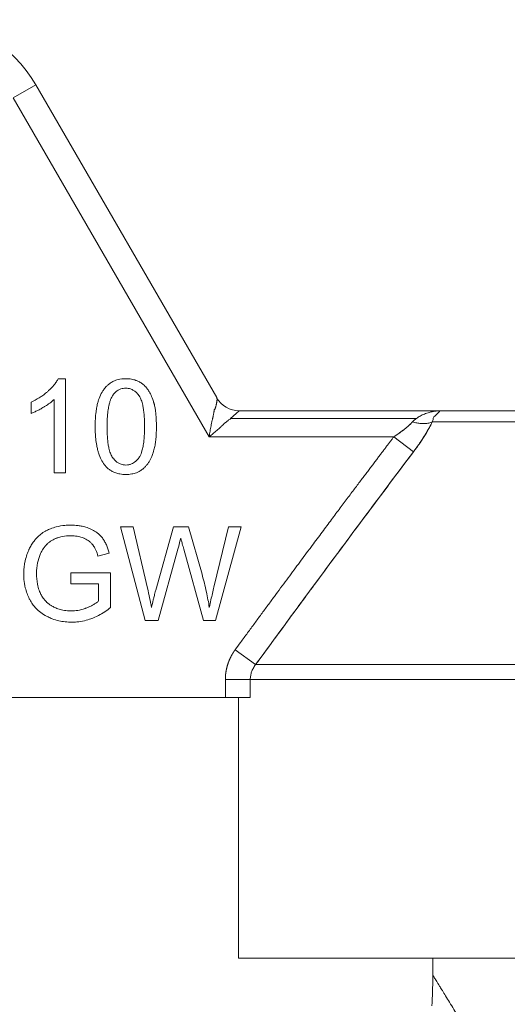
# Model space of a CAD drawing. Units: millimetres. Extents: x 0 to 17385, y -6 to 11880.
# Drawn here: x 7310 to 7324, y 10033 to 10061 of the extents above; entities that cross this region are included whole.
import ezdxf

# ---------------------------------------------------------------- set-up
doc = ezdxf.new("R2010")
doc.units = ezdxf.units.MM
doc.linetypes.add('K5LT_THIN', pattern=[0])
doc.layers.add('R', color=1, linetype='Continuous', true_color=0xff0000)
doc.layers.add('WELDING', color=7, linetype='Continuous', true_color=0xffffff)

msp = doc.modelspace()

# ---------------------------------------------------------------- linework, layer by layer
at = {"layer": 'R', "color": 7, "linetype": 'K5LT_THIN', "lineweight": 13}
for p, q in [((7310.585, 10059.102), (7309.948, 10058.734)), ((7315.677, 10050.282), (7310.585, 10059.102)), ((7315.677, 10050.282), (7310.585, 10059.102)), ((7309.948, 10058.734), (7315.465, 10049.179)), ((7311.212, 10050.817), (7311.422, 10050.817)), ((7311.422, 10050.817), (7311.422, 10048.16)), ((7310.448, 10049.838), (7310.448, 10050.153)), ((7311.097, 10048.16), (7311.097, 10050.23)), ((7316.313, 10049.914), (7316.065, 10049.699)), ((7322.027, 10049.914), (7316.313, 10049.914)), ((7322.027, 10049.914), (7343.562, 10049.914)), ((7321.307, 10049.699), (7316.065, 10049.699)), ((7321.752, 10049.601), (7343.836, 10049.601)), ((7315.465, 10049.179), (7320.669, 10049.179)), ((7321.223, 10048.758), (7320.669, 10049.179)), ((7311.422, 10048.16), (7311.097, 10048.16)), ((7313.666, 10043.996), (7312.965, 10046.642)), ((7312.965, 10046.642), (7313.324, 10046.642)), ((7313.324, 10046.642), (7313.727, 10044.908)), ((7313.959, 10044.856), (7314.461, 10046.642)), ((7314.461, 10046.642), (7314.885, 10046.642)), ((7314.885, 10046.642), (7315.264, 10045.303)), ((7315.601, 10044.942), (7316.014, 10046.642)), ((7316.367, 10046.642), (7315.645, 10043.996)), ((7316.014, 10046.642), (7316.367, 10046.642)), ((7314.586, 10046.013), (7314.027, 10043.996)), ((7315.302, 10043.996), (7314.749, 10046.013)), ((7312.648, 10045.902), (7312.333, 10045.816)), ((7311.569, 10045.346), (7312.688, 10045.346)), ((7311.569, 10045.033), (7311.569, 10045.346)), ((7312.688, 10045.346), (7312.688, 10044.366)), ((7312.345, 10045.033), (7311.569, 10045.033)), ((7312.345, 10044.543), (7312.345, 10045.033)), ((7314.027, 10043.996), (7313.666, 10043.996)), ((7315.645, 10043.996), (7315.302, 10043.996)), ((7316.199, 10043.175), (7316.774, 10042.754)), ((7316.774, 10042.754), (7348.814, 10042.754)), ((7316.624, 10042.332), (7315.921, 10042.332)), ((7315.921, 10042.332), (7315.921, 10041.829)), ((7348.964, 10042.332), (7316.624, 10042.332)), ((7316.624, 10042.332), (7316.624, 10041.829)), ((7315.921, 10041.829), (7296.78, 10041.829)), ((7316.624, 10041.829), (7315.921, 10041.829)), ((7316.293, 10034.479), (7316.293, 10041.829)), ((7329.119, 10034.479), (7316.293, 10034.479)), ((7321.769, 10033.989), (7321.769, 10034.479))]:
    msp.add_line(p, q, dxfattribs=at)
for centre, radius, start, end in [((7307.402, 10057.264), 3.675, 30, 90), ((7307.402, 10057.264), 3.675, 30, 90), ((7316.313, 10050.649), 0.735, 210, 270)]:
    msp.add_arc(centre, radius, start, end, dxfattribs=at)
at = {"layer": 'WELDING', "color": 7, "linetype": 'K5LT_THIN', "lineweight": 13}
for p, q in [((7310.585, 10059.102), (7310.585, 10059.102)), ((7321.745, 10033.227), (7321.738, 10033.134)), ((7321.749, 10033.293), (7321.745, 10033.227)), ((7321.751, 10033.339), (7321.749, 10033.293)), ((7321.752, 10033.371), (7321.751, 10033.339)), ((7321.753, 10033.393), (7321.752, 10033.371)), ((7321.754, 10033.409), (7321.753, 10033.393))]:
    msp.add_line(p, q, dxfattribs=at)
for points, knots in [([(7310.448, 10050.153), (7310.527, 10050.19), (7310.64, 10050.251), (7310.783, 10050.347), (7310.86, 10050.407), (7310.914, 10050.454), (7310.977, 10050.511), (7311.051, 10050.585), (7311.133, 10050.686), (7311.181, 10050.757), (7311.206, 10050.804), (7311.212, 10050.817)], [0, 0, 0, 0, 3.076922, 4.462871, 6.013905, 6.508328, 6.94272, 8.997594, 10.162817, 11.498969, 12, 12, 12, 12]), ([(7312.255, 10049.465), (7312.255, 10049.536), (7312.258, 10049.675), (7312.274, 10049.862), (7312.298, 10050.018), (7312.321, 10050.119), (7312.343, 10050.198), (7312.377, 10050.298), (7312.428, 10050.408), (7312.502, 10050.523), (7312.563, 10050.596), (7312.619, 10050.648), (7312.677, 10050.693), (7312.745, 10050.736), (7312.828, 10050.771), (7312.949, 10050.807), (7313.044, 10050.817), (7313.118, 10050.817)], [0, 0, 0, 0, 2.149736, 4.140155, 5.548494, 6.836101, 7.235894, 7.992356, 9.980887, 10.843959, 12.054322, 12.809304, 13.110565, 14.238363, 15.192523, 15.791477, 18, 18, 18, 18]), ([(7313.118, 10050.817), (7313.172, 10050.817), (7313.269, 10050.809), (7313.39, 10050.777), (7313.47, 10050.743), (7313.54, 10050.704), (7313.617, 10050.649), (7313.68, 10050.586), (7313.722, 10050.534), (7313.742, 10050.505), (7313.772, 10050.459), (7313.822, 10050.371), (7313.865, 10050.268), (7313.893, 10050.184), (7313.905, 10050.144), (7313.913, 10050.116), (7313.921, 10050.086), (7313.931, 10050.044), (7313.944, 10049.979), (7313.959, 10049.877), (7313.972, 10049.738), (7313.978, 10049.596), (7313.979, 10049.501), (7313.979, 10049.465)], [0, 0, 0, 0, 2.159895, 3.832652, 4.946173, 5.653377, 6.991661, 8.698089, 9.180766, 9.6496, 10.097758, 11.37129, 13.681787, 14.519754, 14.909343, 15.304868, 15.716192, 16.138942, 17.015995, 18.366658, 20.219879, 22.568318, 24, 24, 24, 24]), ([(7312.589, 10049.465), (7312.589, 10049.535), (7312.592, 10049.645), (7312.601, 10049.79), (7312.612, 10049.893), (7312.625, 10049.979), (7312.64, 10050.062), (7312.66, 10050.144), (7312.688, 10050.227), (7312.719, 10050.297), (7312.743, 10050.339), (7312.757, 10050.359)], [0, 0, 0, 0, 2.759981, 4.274874, 5.689328, 6.799375, 7.673956, 8.985398, 10.090476, 11.08387, 12, 12, 12, 12]), ([(7312.757, 10050.359), (7312.774, 10050.383), (7312.805, 10050.421), (7312.854, 10050.464), (7312.897, 10050.493), (7312.939, 10050.515), (7313.01, 10050.541), (7313.069, 10050.548), (7313.114, 10050.548)], [0, 0, 0, 0, 1.921652, 3.078592, 4.191984, 5.216016, 6.126132, 9, 9, 9, 9]), ([(7313.114, 10050.548), (7313.139, 10050.548), (7313.183, 10050.545), (7313.245, 10050.53), (7313.295, 10050.51), (7313.335, 10050.487), (7313.385, 10050.453), (7313.426, 10050.415), (7313.458, 10050.378), (7313.472, 10050.36), (7313.484, 10050.345), (7313.505, 10050.316), (7313.529, 10050.273), (7313.555, 10050.212), (7313.576, 10050.146), (7313.598, 10050.06), (7313.617, 10049.949), (7313.633, 10049.807), (7313.642, 10049.643), (7313.644, 10049.526), (7313.644, 10049.465)], [0, 0, 0, 0, 1.166063, 2.088588, 2.956519, 3.666601, 4.253783, 5.797305, 6.239154, 6.556313, 6.878702, 7.142362, 8.224026, 9.180293, 10.24888, 11.460106, 13.297307, 15.538823, 18.149556, 21, 21, 21, 21]), ([(7311.097, 10050.23), (7311.067, 10050.201), (7310.997, 10050.142), (7310.9, 10050.075), (7310.825, 10050.028), (7310.757, 10049.987), (7310.682, 10049.945), (7310.585, 10049.896), (7310.509, 10049.862), (7310.462, 10049.844), (7310.448, 10049.838)], [0, 0, 0, 0, 1.813428, 3.948333, 5.095239, 5.659798, 7.371796, 8.816004, 10.343858, 11, 11, 11, 11]), ([(7315.465, 10049.179), (7315.473, 10049.232), (7315.49, 10049.335), (7315.512, 10049.459), (7315.529, 10049.544), (7315.538, 10049.589), (7315.545, 10049.62), (7315.552, 10049.65), (7315.559, 10049.679), (7315.566, 10049.706), (7315.572, 10049.732), (7315.584, 10049.755), (7315.579, 10049.783), (7315.586, 10049.806), (7315.59, 10049.83), (7315.595, 10049.853), (7315.599, 10049.875), (7315.603, 10049.896), (7315.605, 10049.916), (7315.608, 10049.941), (7315.627, 10049.946), (7315.63, 10049.965), (7315.635, 10049.98), (7315.639, 10049.993), (7315.643, 10050.006), (7315.647, 10050.018), (7315.652, 10050.037), (7315.657, 10050.056), (7315.662, 10050.074), (7315.666, 10050.092), (7315.67, 10050.109), (7315.674, 10050.125), (7315.676, 10050.137), (7315.678, 10050.148), (7315.68, 10050.158), (7315.682, 10050.166), (7315.683, 10050.175), (7315.684, 10050.184), (7315.685, 10050.194), (7315.686, 10050.204), (7315.687, 10050.218), (7315.688, 10050.235), (7315.686, 10050.259), (7315.682, 10050.273), (7315.677, 10050.282)], [0, 0, 0, 0, 4.804025, 9.535987, 11.771018, 12.840545, 13.865197, 14.872889, 15.825403, 16.733768, 17.583799, 18.394595, 19.20459, 19.981819, 20.757903, 21.559248, 22.370067, 23.176835, 23.967285, 24.688942, 25.475079, 26.106391, 26.682549, 27.252378, 27.784051, 28.28176, 28.734971, 30.031738, 30.523806, 31.084061, 32.539514, 33.369135, 34.17588, 34.852149, 35.411013, 35.838707, 36.211799, 36.858231, 37.190984, 37.959372, 38.807566, 40.335263, 41.679192, 45, 45, 45, 45]), ([(7321.307, 10049.699), (7321.34, 10049.723), (7321.412, 10049.769), (7321.533, 10049.826), (7321.672, 10049.872), (7321.799, 10049.898), (7321.897, 10049.909), (7321.952, 10049.912), (7321.983, 10049.913), (7322, 10049.914), (7322.012, 10049.914), (7322.017, 10049.914), (7322.018, 10049.914), (7322.019, 10049.914), (7322.02, 10049.914), (7322.023, 10049.914), (7322.025, 10049.914), (7322.027, 10049.914)], [0, 0, 0, 0, 2.757431, 5.873772, 9.381643, 13.165814, 15.111735, 16.491276, 17.015872, 17.427119, 17.739473, 17.766479, 17.790156, 17.810471, 17.81719, 17.912752, 18, 18, 18, 18]), ([(7322.027, 10049.914), (7322.025, 10049.914), (7322.021, 10049.914), (7322.017, 10049.914), (7322.015, 10049.914), (7322.014, 10049.914), (7322.014, 10049.913), (7322.012, 10049.913), (7322.009, 10049.913), (7322.005, 10049.913), (7321.998, 10049.912), (7321.987, 10049.91), (7321.97, 10049.906), (7321.923, 10049.892), (7321.986, 10049.895), (7321.911, 10049.861), (7321.903, 10049.834), (7321.779, 10049.732), (7321.776, 10049.676), (7321.762, 10049.626), (7321.752, 10049.601)], [0, 0, 0, 0, 0.518813, 0.823529, 0.909863, 0.926319, 0.961886, 1.043606, 1.346264, 1.521924, 1.980269, 2.689863, 3.564838, 5.084439, 7.367535, 10.040668, 12.81252, 15.938238, 18.863692, 21, 21, 21, 21]), ([(7316.065, 10049.699), (7316.071, 10049.685), (7316.061, 10049.669), (7316.016, 10049.664), (7316, 10049.641), (7315.975, 10049.621), (7315.952, 10049.601), (7315.93, 10049.579), (7315.899, 10049.564), (7315.88, 10049.539), (7315.856, 10049.517), (7315.833, 10049.494), (7315.809, 10049.472), (7315.776, 10049.441), (7315.734, 10049.404), (7315.664, 10049.343), (7315.574, 10049.268), (7315.501, 10049.208), (7315.465, 10049.179)], [0, 0, 0, 0, 0.768186, 1.543585, 2.323257, 3.10456, 3.884867, 4.666421, 5.458179, 6.235204, 7.016611, 7.799919, 8.587042, 9.37932, 10.970299, 12.568702, 15.783747, 19, 19, 19, 19]), ([(7320.669, 10049.179), (7320.71, 10049.206), (7320.785, 10049.257), (7320.889, 10049.332), (7320.983, 10049.405), (7321.068, 10049.475), (7321.14, 10049.541), (7321.18, 10049.582), (7321.197, 10049.601)], [0, 0, 0, 0, 1.889039, 3.526952, 5.005899, 6.558324, 7.920411, 9, 9, 9, 9]), ([(7320.669, 10049.179), (7320.708, 10049.205), (7320.779, 10049.253), (7320.872, 10049.319), (7320.941, 10049.372), (7320.993, 10049.413), (7321.034, 10049.447), (7321.07, 10049.479), (7321.106, 10049.51), (7321.139, 10049.541), (7321.169, 10049.572), (7321.188, 10049.591), (7321.197, 10049.601)], [0, 0, 0, 0, 2.626752, 4.771424, 6.434016, 7.548293, 8.546867, 9.487184, 10.36172, 11.334294, 12.189135, 13, 13, 13, 13]), ([(7320.669, 10049.179), (7320.71, 10049.206), (7320.785, 10049.257), (7320.889, 10049.332), (7320.983, 10049.405), (7321.068, 10049.475), (7321.14, 10049.541), (7321.18, 10049.582), (7321.197, 10049.601)], [0, 0, 0, 0, 1.889039, 3.526952, 5.005899, 6.558324, 7.920411, 9, 9, 9, 9]), ([(7320.669, 10049.179), (7320.708, 10049.205), (7320.779, 10049.253), (7320.872, 10049.319), (7320.941, 10049.372), (7320.993, 10049.413), (7321.034, 10049.447), (7321.071, 10049.479), (7321.106, 10049.51), (7321.139, 10049.541), (7321.169, 10049.572), (7321.188, 10049.591), (7321.197, 10049.601)], [0, 0, 0, 0, 2.626752, 4.771424, 6.434016, 7.548293, 8.546867, 9.487184, 10.36172, 11.334294, 12.189135, 13, 13, 13, 13]), ([(7321.752, 10049.601), (7321.723, 10049.585), (7321.66, 10049.562), (7321.548, 10049.547), (7321.433, 10049.55), (7321.314, 10049.568), (7321.236, 10049.588), (7321.197, 10049.601)], [0, 0, 0, 0, 1.833836, 3.470182, 5.099622, 6.543732, 8, 8, 8, 8]), ([(7321.752, 10049.601), (7321.723, 10049.585), (7321.66, 10049.562), (7321.548, 10049.547), (7321.433, 10049.55), (7321.314, 10049.568), (7321.236, 10049.588), (7321.197, 10049.601)], [0, 0, 0, 0, 1.833836, 3.470182, 5.099622, 6.543732, 8, 8, 8, 8]), ([(7321.752, 10049.601), (7321.698, 10049.486), (7321.611, 10049.329), (7321.491, 10049.139), (7321.427, 10049.042), (7321.363, 10048.949), (7321.295, 10048.855), (7321.248, 10048.79), (7321.223, 10048.758)], [0, 0, 0, 0, 3.847494, 5.011051, 5.975701, 6.931495, 7.939595, 9, 9, 9, 9]), ([(7321.223, 10048.758), (7321.275, 10048.826), (7321.369, 10048.956), (7321.497, 10049.146), (7321.602, 10049.317), (7321.687, 10049.469), (7321.733, 10049.559), (7321.752, 10049.601)], [0, 0, 0, 0, 1.979686, 3.687417, 5.341244, 6.773813, 8, 8, 8, 8]), ([(7321.752, 10049.601), (7321.698, 10049.486), (7321.611, 10049.329), (7321.491, 10049.139), (7321.427, 10049.042), (7321.363, 10048.949), (7321.295, 10048.855), (7321.248, 10048.79), (7321.223, 10048.758)], [0, 0, 0, 0, 3.847494, 5.011051, 5.975701, 6.931495, 7.939595, 9, 9, 9, 9]), ([(7321.223, 10048.758), (7321.275, 10048.826), (7321.369, 10048.956), (7321.497, 10049.146), (7321.602, 10049.317), (7321.687, 10049.469), (7321.733, 10049.559), (7321.752, 10049.601)], [0, 0, 0, 0, 1.979686, 3.687417, 5.341244, 6.773813, 8, 8, 8, 8]), ([(7312.517, 10048.388), (7312.481, 10048.434), (7312.415, 10048.54), (7312.357, 10048.688), (7312.319, 10048.823), (7312.292, 10048.954), (7312.266, 10049.139), (7312.256, 10049.316), (7312.255, 10049.433), (7312.255, 10049.465)], [0, 0, 0, 0, 1.539495, 3.327618, 4.184055, 5.281502, 6.880661, 9.145677, 10, 10, 10, 10]), ([(7313.118, 10048.382), (7313.093, 10048.382), (7313.049, 10048.386), (7312.988, 10048.401), (7312.939, 10048.421), (7312.899, 10048.443), (7312.849, 10048.477), (7312.809, 10048.515), (7312.777, 10048.552), (7312.762, 10048.569), (7312.751, 10048.585), (7312.741, 10048.598), (7312.725, 10048.622), (7312.704, 10048.66), (7312.68, 10048.716), (7312.658, 10048.782), (7312.637, 10048.866), (7312.617, 10048.977), (7312.601, 10049.12), (7312.591, 10049.286), (7312.589, 10049.404), (7312.589, 10049.465)], [0, 0, 0, 0, 1.207551, 2.164411, 3.066055, 3.806285, 4.41904, 6.031152, 6.492638, 6.823851, 7.160483, 7.435723, 7.651449, 8.563455, 9.55885, 10.668562, 11.926271, 13.843726, 16.202662, 18.968478, 22, 22, 22, 22]), ([(7313.979, 10049.465), (7313.979, 10049.392), (7313.976, 10049.265), (7313.962, 10049.089), (7313.942, 10048.943), (7313.917, 10048.825), (7313.892, 10048.74), (7313.871, 10048.678), (7313.837, 10048.589), (7313.788, 10048.493), (7313.725, 10048.402), (7313.669, 10048.336), (7313.622, 10048.292), (7313.563, 10048.244), (7313.501, 10048.204), (7313.401, 10048.158), (7313.275, 10048.124), (7313.174, 10048.116), (7313.118, 10048.116)], [0, 0, 0, 0, 2.357455, 3.996516, 5.542493, 6.96194, 7.814936, 8.338051, 9.016266, 10.808691, 11.725255, 12.519596, 13.517986, 13.756202, 14.918346, 15.823311, 17.21882, 19, 19, 19, 19]), ([(7313.644, 10049.465), (7313.644, 10049.397), (7313.642, 10049.279), (7313.634, 10049.145), (7313.625, 10049.055), (7313.617, 10048.986), (7313.604, 10048.909), (7313.59, 10048.841), (7313.572, 10048.772), (7313.552, 10048.713), (7313.53, 10048.663), (7313.513, 10048.631), (7313.498, 10048.607), (7313.48, 10048.581), (7313.446, 10048.537), (7313.403, 10048.494), (7313.353, 10048.455), (7313.306, 10048.425), (7313.254, 10048.403), (7313.189, 10048.386), (7313.147, 10048.382), (7313.118, 10048.382)], [0, 0, 0, 0, 3.484627, 5.799786, 6.520027, 7.9179, 9.193615, 10.34617, 11.355562, 12.682711, 13.422047, 14.062802, 14.442943, 14.806203, 15.619465, 17.183459, 17.792713, 18.733491, 19.923128, 20.566344, 22, 22, 22, 22]), ([(7320.669, 10049.179), (7320.652, 10049.157), (7320.635, 10049.135), (7320.601, 10049.089), (7320.583, 10049.066), (7320.547, 10049.018), (7320.528, 10048.994), (7320.49, 10048.943), (7320.47, 10048.918), (7320.43, 10048.865), (7320.41, 10048.838), (7320.368, 10048.782), (7320.346, 10048.754), (7320.302, 10048.696), (7320.28, 10048.666), (7320.233, 10048.605), (7320.21, 10048.574), (7320.161, 10048.51), (7320.137, 10048.477), (7320.086, 10048.41), (7320.06, 10048.375), (7320.007, 10048.305), (7319.98, 10048.269), (7319.924, 10048.195), (7319.896, 10048.158), (7319.837, 10048.08), (7319.808, 10048.041), (7319.747, 10047.96), (7319.716, 10047.919), (7319.652, 10047.835), (7319.62, 10047.792), (7319.554, 10047.703), (7319.52, 10047.658), (7319.451, 10047.566), (7319.415, 10047.519), (7319.343, 10047.423), (7319.307, 10047.374), (7319.232, 10047.274), (7319.193, 10047.223), (7319.115, 10047.118), (7319.075, 10047.065), (7318.994, 10046.956), (7318.953, 10046.901), (7318.868, 10046.788), (7318.825, 10046.73), (7318.737, 10046.612), (7318.693, 10046.552), (7318.602, 10046.43), (7318.555, 10046.368), (7318.461, 10046.241), (7318.413, 10046.177), (7318.339, 10046.077), (7318.313, 10046.042), (7318.237, 10045.939), (7318.186, 10045.871), (7318.083, 10045.733), (7318.031, 10045.662), (7317.925, 10045.519), (7317.871, 10045.446), (7317.762, 10045.298), (7317.706, 10045.223), (7317.593, 10045.071), (7317.536, 10044.993), (7317.42, 10044.836), (7317.361, 10044.756), (7317.242, 10044.594), (7317.181, 10044.512), (7317.059, 10044.346), (7316.997, 10044.261), (7316.871, 10044.09), (7316.807, 10044.004), (7316.679, 10043.829), (7316.613, 10043.74), (7316.482, 10043.561), (7316.415, 10043.47), (7316.299, 10043.311), (7316.249, 10043.243), (7316.199, 10043.175)], [0, 0, 0, 0, 0.423874, 0.423874, 0.869516, 0.869516, 1.337881, 1.337881, 1.829946, 1.829946, 2.346715, 2.346715, 2.889209, 2.889209, 3.458466, 3.458466, 4.055543, 4.055543, 4.681506, 4.681506, 5.337432, 5.337432, 6.024403, 6.024403, 6.743501, 6.743501, 7.495804, 7.495804, 8.282383, 8.282383, 9.10429, 9.10429, 9.962559, 9.962559, 10.858193, 10.858193, 11.792159, 11.792159, 12.765383, 12.765383, 13.778735, 13.778735, 14.833026, 14.833026, 15.928997, 15.928997, 17.067305, 17.067305, 18.248521, 18.248521, 19.473112, 19.473112, 20.135739, 20.135739, 21.427202, 21.427202, 22.762706, 22.762706, 24.14228, 24.14228, 25.565809, 25.565809, 27.033019, 27.033019, 28.543472, 28.543472, 30.096557, 30.096557, 31.691482, 31.691482, 33.327267, 33.327267, 35.002745, 35.002745, 36.71655, 36.71655, 38, 38, 38, 38]), ([(7316.774, 10042.754), (7317.091, 10043.187), (7317.695, 10044.012), (7318.608, 10045.253), (7319.771, 10046.824), (7320.651, 10048), (7321.223, 10048.758)], [0, 0, 0, 0, 1.507678, 2.873611, 4.329758, 7, 7, 7, 7]), ([(7313.118, 10048.116), (7313.062, 10048.116), (7312.965, 10048.124), (7312.837, 10048.157), (7312.738, 10048.2), (7312.635, 10048.265), (7312.565, 10048.331), (7312.523, 10048.381), (7312.517, 10048.388)], [0, 0, 0, 0, 2.224967, 3.81181, 5.21057, 6.445035, 8.60645, 9, 9, 9, 9]), ([(7310.242, 10045.307), (7310.242, 10045.371), (7310.248, 10045.481), (7310.273, 10045.652), (7310.315, 10045.815), (7310.361, 10045.937), (7310.394, 10046.011), (7310.422, 10046.068), (7310.471, 10046.158), (7310.54, 10046.254), (7310.615, 10046.338), (7310.7, 10046.418), (7310.785, 10046.479), (7310.85, 10046.517), (7310.909, 10046.548), (7311.007, 10046.594), (7311.181, 10046.65), (7311.373, 10046.683), (7311.511, 10046.689), (7311.567, 10046.689)], [0, 0, 0, 0, 1.764577, 3.064762, 4.76588, 6.429206, 6.680672, 7.002793, 8.202325, 9.507276, 10.283111, 11.322864, 12.74265, 13.184116, 13.406528, 14.596557, 16.178211, 18.448108, 20, 20, 20, 20]), ([(7311.567, 10046.689), (7311.636, 10046.689), (7311.744, 10046.683), (7311.898, 10046.656), (7312.006, 10046.626), (7312.099, 10046.591), (7312.194, 10046.548), (7312.285, 10046.493), (7312.375, 10046.42), (7312.424, 10046.368), (7312.474, 10046.305), (7312.519, 10046.235), (7312.59, 10046.097), (7312.628, 10045.981), (7312.648, 10045.902)], [0, 0, 0, 0, 2.134292, 3.32205, 4.791699, 5.568643, 6.388226, 8.003168, 8.830842, 9.937135, 10.212086, 11.294907, 12.481263, 15, 15, 15, 15]), ([(7311.569, 10046.388), (7311.488, 10046.388), (7311.357, 10046.378), (7311.223, 10046.343), (7311.162, 10046.319), (7311.122, 10046.303), (7311.042, 10046.264), (7310.962, 10046.211), (7310.906, 10046.16), (7310.881, 10046.134), (7310.863, 10046.114), (7310.812, 10046.054), (7310.757, 10045.974), (7310.717, 10045.892), (7310.704, 10045.862)], [0, 0, 0, 0, 3.412796, 5.393802, 5.766966, 6.133748, 7.192826, 9.468789, 10.081525, 10.378037, 10.95412, 11.23163, 13.631922, 15, 15, 15, 15]), ([(7312.333, 10045.816), (7312.317, 10045.871), (7312.287, 10045.956), (7312.237, 10046.055), (7312.207, 10046.103), (7312.188, 10046.129), (7312.164, 10046.161), (7312.13, 10046.196), (7312.058, 10046.255), (7311.996, 10046.291), (7311.929, 10046.321), (7311.861, 10046.348), (7311.738, 10046.38), (7311.629, 10046.388), (7311.569, 10046.388)], [0, 0, 0, 0, 2.558802, 3.854326, 4.730986, 5.001261, 5.257331, 6.45152, 7.120322, 9.268882, 9.526743, 10.31017, 12.39383, 15, 15, 15, 15]), ([(7314.665, 10046.324), (7314.644, 10046.239), (7314.618, 10046.135), (7314.591, 10046.032), (7314.586, 10046.013)], [0, 0, 0, 0, 4.099567, 5, 5, 5, 5]), ([(7314.749, 10046.013), (7314.736, 10046.061), (7314.716, 10046.129), (7314.693, 10046.213), (7314.681, 10046.257), (7314.672, 10046.292), (7314.667, 10046.311), (7314.665, 10046.324)], [0, 0, 0, 0, 3.706848, 5.292603, 6.502284, 7.059195, 8, 8, 8, 8]), ([(7310.704, 10045.862), (7310.672, 10045.785), (7310.62, 10045.611), (7310.603, 10045.429), (7310.603, 10045.33)], [0, 0, 0, 0, 2.273884, 5, 5, 5, 5]), ([(7311.593, 10043.952), (7311.531, 10043.952), (7311.41, 10043.958), (7311.225, 10043.989), (7311.065, 10044.037), (7310.951, 10044.086), (7310.886, 10044.119), (7310.801, 10044.166), (7310.688, 10044.243), (7310.574, 10044.353), (7310.482, 10044.467), (7310.43, 10044.552), (7310.378, 10044.653), (7310.331, 10044.762), (7310.276, 10044.943), (7310.247, 10045.128), (7310.242, 10045.257), (7310.242, 10045.307)], [0, 0, 0, 0, 1.561122, 3.02788, 4.675411, 5.726611, 6.131444, 6.514428, 8.153063, 9.52705, 10.48761, 11.802748, 12.013762, 13.337451, 14.771055, 16.748329, 18, 18, 18, 18]), ([(7310.603, 10045.33), (7310.603, 10045.228), (7310.615, 10045.064), (7310.662, 10044.884), (7310.706, 10044.773), (7310.744, 10044.7), (7310.792, 10044.625), (7310.84, 10044.565), (7310.898, 10044.506), (7310.959, 10044.456), (7311.017, 10044.417), (7311.061, 10044.393), (7311.119, 10044.364), (7311.21, 10044.326), (7311.353, 10044.286), (7311.478, 10044.27), (7311.555, 10044.269), (7311.573, 10044.269)], [0, 0, 0, 0, 3.389878, 5.368724, 6.154976, 7.352303, 8.075696, 9.091712, 9.905576, 10.816661, 11.692939, 12.203327, 12.486016, 13.852743, 15.446389, 17.411684, 18, 18, 18, 18]), ([(7315.264, 10045.303), (7315.31, 10045.137), (7315.388, 10044.826), (7315.447, 10044.512), (7315.469, 10044.366)], [0, 0, 0, 0, 2.684478, 5, 5, 5, 5]), ([(7313.84, 10044.366), (7313.857, 10044.438), (7313.882, 10044.541), (7313.911, 10044.665), (7313.93, 10044.74), (7313.945, 10044.801), (7313.955, 10044.841), (7313.959, 10044.856)], [0, 0, 0, 0, 3.568285, 5.028515, 6.037657, 7.278411, 8, 8, 8, 8]), ([(7315.469, 10044.366), (7315.484, 10044.438), (7315.525, 10044.631), (7315.571, 10044.823), (7315.601, 10044.942)], [0, 0, 0, 0, 1.872477, 5, 5, 5, 5]), ([(7311.573, 10044.269), (7311.637, 10044.269), (7311.772, 10044.28), (7311.913, 10044.317), (7312.003, 10044.35), (7312.036, 10044.364), (7312.072, 10044.379), (7312.125, 10044.403), (7312.181, 10044.431), (7312.251, 10044.472), (7312.301, 10044.506), (7312.336, 10044.534), (7312.345, 10044.543)], [0, 0, 0, 0, 2.995392, 6.315857, 6.770314, 7.446888, 7.982083, 8.637367, 10.168944, 10.904233, 12.384947, 13, 13, 13, 13]), ([(7312.688, 10044.366), (7312.581, 10044.28), (7312.403, 10044.162), (7312.149, 10044.048), (7311.945, 10043.987), (7311.762, 10043.958), (7311.643, 10043.952), (7311.593, 10043.952)], [0, 0, 0, 0, 2.742963, 4.290784, 5.590704, 7.009561, 8, 8, 8, 8]), ([(7315.921, 10042.332), (7315.921, 10042.335), (7315.921, 10042.338), (7315.921, 10042.344), (7315.921, 10042.347), (7315.921, 10042.353), (7315.921, 10042.356), (7315.921, 10042.362), (7315.922, 10042.365), (7315.922, 10042.371), (7315.922, 10042.374), (7315.922, 10042.38), (7315.922, 10042.383), (7315.922, 10042.389), (7315.922, 10042.392), (7315.923, 10042.398), (7315.923, 10042.401), (7315.923, 10042.407), (7315.923, 10042.41), (7315.924, 10042.416), (7315.924, 10042.419), (7315.924, 10042.425), (7315.924, 10042.428), (7315.925, 10042.434), (7315.925, 10042.437), (7315.926, 10042.443), (7315.926, 10042.446), (7315.926, 10042.452), (7315.927, 10042.455), (7315.927, 10042.461), (7315.927, 10042.464), (7315.928, 10042.47), (7315.928, 10042.473), (7315.929, 10042.479), (7315.929, 10042.483), (7315.93, 10042.489), (7315.93, 10042.492), (7315.931, 10042.498), (7315.932, 10042.501), (7315.932, 10042.507), (7315.933, 10042.51), (7315.934, 10042.516), (7315.934, 10042.519), (7315.935, 10042.526), (7315.935, 10042.529), (7315.936, 10042.535), (7315.937, 10042.538), (7315.938, 10042.544), (7315.938, 10042.547), (7315.939, 10042.553), (7315.94, 10042.557), (7315.941, 10042.563), (7315.941, 10042.566), (7315.942, 10042.572), (7315.943, 10042.575), (7315.944, 10042.581), (7315.944, 10042.584), (7315.946, 10042.591), (7315.946, 10042.594), (7315.947, 10042.6), (7315.948, 10042.603), (7315.949, 10042.609), (7315.95, 10042.612), (7315.951, 10042.619), (7315.952, 10042.622), (7315.953, 10042.628), (7315.954, 10042.631), (7315.955, 10042.637), (7315.956, 10042.64), (7315.957, 10042.647), (7315.958, 10042.65), (7315.959, 10042.656), (7315.96, 10042.659), (7315.962, 10042.665), (7315.962, 10042.668), (7315.964, 10042.675), (7315.965, 10042.678), (7315.966, 10042.684), (7315.967, 10042.687), (7315.969, 10042.693), (7315.97, 10042.696), (7315.971, 10042.702), (7315.972, 10042.706), (7315.974, 10042.712), (7315.975, 10042.715), (7315.977, 10042.721), (7315.977, 10042.724), (7315.979, 10042.73), (7315.98, 10042.733), (7315.982, 10042.739), (7315.983, 10042.743), (7315.985, 10042.749), (7315.986, 10042.752), (7315.988, 10042.758), (7315.989, 10042.761), (7315.991, 10042.767), (7315.992, 10042.77), (7315.994, 10042.776), (7315.995, 10042.779), (7315.997, 10042.785), (7315.998, 10042.788), (7316, 10042.795), (7316.001, 10042.798), (7316.003, 10042.804), (7316.004, 10042.807), (7316.006, 10042.813), (7316.007, 10042.816), (7316.01, 10042.822), (7316.011, 10042.825), (7316.013, 10042.831), (7316.014, 10042.834), (7316.016, 10042.84), (7316.018, 10042.843), (7316.02, 10042.849), (7316.021, 10042.852), (7316.023, 10042.858), (7316.025, 10042.861), (7316.027, 10042.867), (7316.028, 10042.87), (7316.031, 10042.876), (7316.032, 10042.879), (7316.034, 10042.884), (7316.036, 10042.887), (7316.038, 10042.893), (7316.039, 10042.896), (7316.042, 10042.902), (7316.043, 10042.905), (7316.046, 10042.911), (7316.047, 10042.914), (7316.05, 10042.92), (7316.051, 10042.923), (7316.054, 10042.928), (7316.055, 10042.931), (7316.058, 10042.937), (7316.059, 10042.94), (7316.062, 10042.946), (7316.063, 10042.949), (7316.066, 10042.954), (7316.067, 10042.957), (7316.07, 10042.963), (7316.072, 10042.966), (7316.075, 10042.971), (7316.076, 10042.974), (7316.079, 10042.98), (7316.08, 10042.983), (7316.083, 10042.988), (7316.085, 10042.991), (7316.088, 10042.997), (7316.089, 10043), (7316.092, 10043.005), (7316.094, 10043.008), (7316.097, 10043.014), (7316.098, 10043.016), (7316.101, 10043.022), (7316.103, 10043.025), (7316.106, 10043.03), (7316.107, 10043.033), (7316.11, 10043.038), (7316.112, 10043.041), (7316.115, 10043.047), (7316.117, 10043.049), (7316.12, 10043.055), (7316.121, 10043.057), (7316.125, 10043.063), (7316.126, 10043.066), (7316.129, 10043.071), (7316.131, 10043.074), (7316.134, 10043.079), (7316.136, 10043.082), (7316.139, 10043.087), (7316.141, 10043.09), (7316.144, 10043.095), (7316.146, 10043.097), (7316.148, 10043.101), (7316.148, 10043.101), (7316.149, 10043.102), (7316.15, 10043.103), (7316.151, 10043.105), (7316.152, 10043.107), (7316.154, 10043.111), (7316.156, 10043.113), (7316.16, 10043.118), (7316.161, 10043.121), (7316.165, 10043.126), (7316.166, 10043.129), (7316.17, 10043.134), (7316.172, 10043.136), (7316.175, 10043.142), (7316.177, 10043.144), (7316.18, 10043.149), (7316.182, 10043.152), (7316.186, 10043.157), (7316.188, 10043.159), (7316.193, 10043.166), (7316.196, 10043.171), (7316.199, 10043.175)], [0, 0, 0, 0, 0.945345, 0.945345, 1.894209, 1.894209, 2.846537, 2.846537, 3.802273, 3.802273, 4.761361, 4.761361, 5.723741, 5.723741, 6.689355, 6.689355, 7.658142, 7.658142, 8.63004, 8.63004, 9.604987, 9.604987, 10.582918, 10.582918, 11.563768, 11.563768, 12.547472, 12.547472, 13.533961, 13.533961, 14.523169, 14.523169, 15.515026, 15.515026, 16.509462, 16.509462, 17.506406, 17.506406, 18.505787, 18.505787, 19.507532, 19.507532, 20.511569, 20.511569, 21.517823, 21.517823, 22.52622, 22.52622, 23.536685, 23.536685, 24.549143, 24.549143, 25.563517, 25.563517, 26.579732, 26.579732, 27.597709, 27.597709, 28.617373, 28.617373, 29.638645, 29.638645, 30.661449, 30.661449, 31.685705, 31.685705, 32.711336, 32.711336, 33.738265, 33.738265, 34.766413, 34.766413, 35.795702, 35.795702, 36.826055, 36.826055, 37.857394, 37.857394, 38.889642, 38.889642, 39.922721, 39.922721, 40.956556, 40.956556, 41.99107, 41.99107, 43.026187, 43.026187, 44.061832, 44.061832, 45.097931, 45.097931, 46.13441, 46.13441, 47.171196, 47.171196, 48.208217, 48.208217, 49.245401, 49.245401, 50.282677, 50.282677, 51.319976, 51.319976, 52.35723, 52.35723, 53.394371, 53.394371, 54.431333, 54.431333, 55.468051, 55.468051, 56.50446, 56.50446, 57.540498, 57.540498, 58.576104, 58.576104, 59.611218, 59.611218, 60.64578, 60.64578, 61.679735, 61.679735, 62.713026, 62.713026, 63.7456, 63.7456, 64.777403, 64.777403, 65.808385, 65.808385, 66.838496, 66.838496, 67.867689, 67.867689, 68.895917, 68.895917, 69.923137, 69.923137, 70.949306, 70.949306, 71.974383, 71.974383, 72.998329, 72.998329, 74.021107, 74.021107, 75.042681, 75.042681, 76.063017, 76.063017, 77.082084, 77.082084, 78.099852, 78.099852, 79.116293, 79.116293, 80.13138, 80.13138, 81.14509, 81.14509, 82.157399, 82.157399, 83.168287, 83.168287, 84.177735, 84.177735, 85.185726, 85.185726, 86.192245, 86.192245, 87.197279, 87.197279, 87.403947, 87.403947, 87.677728, 87.677728, 88.222196, 88.222196, 89.224195, 89.224195, 90.22468, 90.22468, 91.223644, 91.223644, 92.221085, 92.221085, 93.216999, 93.216999, 94.211386, 94.211386, 95.204248, 95.204248, 97, 97, 97, 97]), ([(7316.774, 10042.754), (7316.748, 10042.721), (7316.705, 10042.655), (7316.659, 10042.551), (7316.631, 10042.444), (7316.624, 10042.371), (7316.624, 10042.332)], [0, 0, 0, 0, 1.943011, 3.641753, 5.245993, 7, 7, 7, 7]), ([(7321.769, 10033.989), (7321.769, 10033.976), (7321.769, 10033.962), (7321.769, 10033.93), (7321.768, 10033.912), (7321.767, 10033.871), (7321.767, 10033.847), (7321.765, 10033.79), (7321.764, 10033.758), (7321.762, 10033.688), (7321.761, 10033.652), (7321.759, 10033.575), (7321.758, 10033.537), (7321.756, 10033.468), (7321.755, 10033.438), (7321.754, 10033.409)], [0, 0, 0, 0, 0.489226, 0.489226, 1.131419, 1.131419, 2.000298, 2.000298, 3.178844, 3.178844, 4.493944, 4.493944, 5.893944, 5.893944, 7, 7, 7, 7]), ([(7323.421, 10031.257), (7323.368, 10031.348), (7323.27, 10031.515), (7323.135, 10031.744), (7323.019, 10031.941), (7322.873, 10032.186), (7322.731, 10032.423), (7322.544, 10032.732), (7322.388, 10032.99), (7322.237, 10033.236), (7322.128, 10033.413), (7322.039, 10033.556), (7321.971, 10033.666), (7321.918, 10033.751), (7321.876, 10033.819), (7321.841, 10033.875), (7321.812, 10033.922), (7321.788, 10033.959), (7321.773, 10033.984), (7321.769, 10033.989), (7321.769, 10033.989)], [0, 0, 0, 0, 1.225521, 2.320747, 3.28568, 4.154601, 6.037925, 7.060683, 9.378731, 10.754427, 12.124662, 13.406572, 14.451568, 15.363459, 16.240344, 17.092061, 17.943303, 18.908537, 19.927436, 21, 21, 21, 21]), ([(7323.421, 10031.257), (7323.368, 10031.348), (7323.27, 10031.515), (7323.135, 10031.744), (7323.019, 10031.941), (7322.873, 10032.186), (7322.731, 10032.423), (7322.544, 10032.732), (7322.388, 10032.99), (7322.237, 10033.236), (7322.128, 10033.413), (7322.039, 10033.556), (7321.971, 10033.666), (7321.918, 10033.751), (7321.876, 10033.819), (7321.841, 10033.875), (7321.812, 10033.922), (7321.788, 10033.959), (7321.773, 10033.984), (7321.769, 10033.989), (7321.769, 10033.989)], [0, 0, 0, 0, 1.225521, 2.320747, 3.28568, 4.154601, 6.037925, 7.060683, 9.378731, 10.754427, 12.124662, 13.406572, 14.451568, 15.363459, 16.240344, 17.092061, 17.943303, 18.908537, 19.927436, 21, 21, 21, 21])]:
    msp.add_open_spline(points, degree=3, knots=knots, dxfattribs=at)
for points in [[(7321.197, 10049.601), (7321.209, 10049.613), (7321.232, 10049.636), (7321.269, 10049.669), (7321.295, 10049.689), (7321.307, 10049.699)], [(7316.774, 10042.754), (7317.265, 10043.424), (7318.246, 10044.764), (7319.728, 10046.766), (7320.724, 10048.094), (7321.223, 10048.758)], [(7316.774, 10042.754), (7317.265, 10043.424), (7318.246, 10044.764), (7319.728, 10046.766), (7320.724, 10048.094), (7321.223, 10048.758)], [(7313.727, 10044.908), (7313.77, 10044.728), (7313.807, 10044.547), (7313.84, 10044.366)]]:
    msp.add_open_spline(points, degree=3, dxfattribs=at)

doc.saveas('drawing.dxf')
